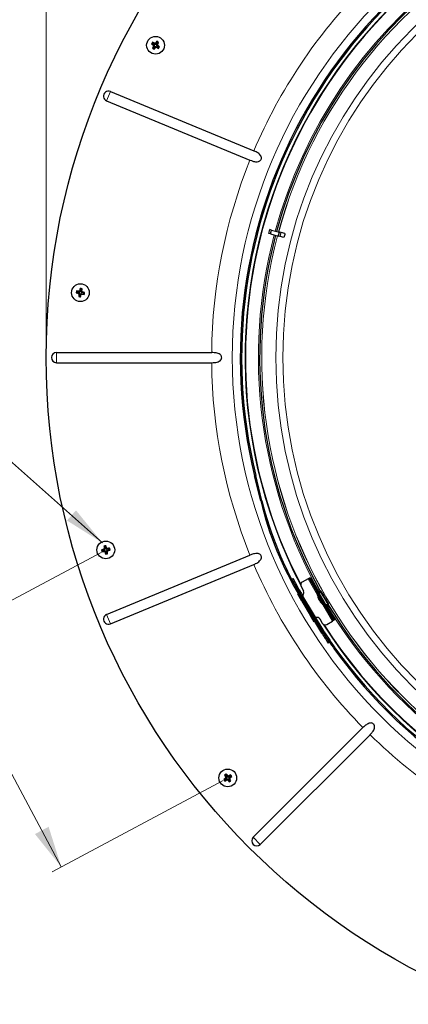
# Model space of a CAD drawing. Units: inches. Extents: x 2 to 154, y 1 to 99.
# Drawn here: x 112 to 121, y 58 to 82 of the extents above; entities that cross this region are included whole.
import ezdxf

# ---------------------------------------------------------------- set-up
doc = ezdxf.new("R2010")
doc.units = ezdxf.units.IN
doc.header["$MEASUREMENT"] = 0
doc.linetypes.add('SLD-Solid', pattern=[0])
doc.styles.add('SLDTEXTSTYLE0', font='GOTHIC.TTF', dxfattribs={"width": 0.913})
doc.styles.get("Standard").update_dxf_attribs({"font": 'GOTHIC.TTF'})
doc.dimstyles.new('SLDDIMSTYLE0', dxfattribs={"dimtxt": 0.9375, "dimasz": 1, "dimexe": 0, "dimexo": 0.0625, "dimgap": 0.234375, "dimtad": 0, "dimtih": 1, "dimtoh": 1, "dimdec": 6, "dimrnd": 1e-09, "dimzin": 12, "dimdsep": 46, "dimlunit": 5, "dimtxsty": 'SLDTEXTSTYLE0', "dimsah": 1, "dimcen": 0.09, "dimadec": 0, "dimazin": 3, "dimtfac": 1, "dimtdec": 1, "dimtofl": 0, "dimtmove": 0, "dimatfit": 3, "dimfxl": 1, "dimfrac": 2, "dimtolj": 1, "dimtzin": 12, "dimarcsym": 0})
doc.dimstyles.new('SLDDIMSTYLE2', dxfattribs={"dimtxt": 0.18, "dimasz": 1, "dimexe": 0, "dimexo": 0.0625, "dimgap": 0, "dimtad": 0, "dimtih": 1, "dimtoh": 1, "dimdec": 0, "dimrnd": 1e-09, "dimzin": 0, "dimdsep": 46, "dimlunit": 5, "dimtxsty": 'Standard', "dimsah": 1, "dimcen": 0.09, "dimadec": 0, "dimazin": 0, "dimtfac": 1, "dimtdec": 0, "dimtofl": 0, "dimtmove": 0, "dimatfit": 3, "dimfxl": 1, "dimfrac": 2, "dimtolj": 1, "dimtzin": 0, "dimarcsym": 0})

# ---------------------------------------------------------------- blocks, each defined once
blk = doc.blocks.new('_D_6')
at = {"color": 7, "linetype": 'SLD-Solid', "lineweight": 0}
for p, q in [((128.767, 94.902), (128.482, 94.902)), ((128.482, 94.902), (128.482, 93.413)), ((130.845, 94.902), (131.131, 94.902)), ((131.131, 94.902), (131.131, 93.413)), ((112.683, 74.115), (112.683, 93.783)), ((146.256, 74.115), (146.256, 93.783)), ((112.683, 93.533), (126.883, 93.533)), ((146.256, 93.533), (132.729, 93.533)), ((128.482, 93.413), (128.767, 93.413)), ((131.131, 93.413), (130.845, 93.413))]:
    blk.add_line(p, q, dxfattribs=at)
for points in [[(112.683, 93.533), (113.683, 93.345), (113.683, 93.72)], [(146.256, 93.533), (145.256, 93.72), (145.256, 93.345)]]:
    blk.add_solid(points, dxfattribs=at)
at = {"color": 7, "linetype": 'SLD-Solid', "lineweight": 0, "char_height": 0.9375, "attachment_point": 1, "style": 'SLDTEXTSTYLE0'}
for s, insert in [('853', (128.767, 94.61)), ('%%c', (127.074, 93.17)), ('33 5/8"', (128.489, 93.17))]:
    blk.add_mtext(s, dxfattribs=dict(at, insert=insert))
blk = doc.blocks.new('_D_7')
at = {"color": 7, "linetype": 'SLD-Solid', "lineweight": 0}
for p, q in [((105.765, 70.639), (105.48, 70.639)), ((105.48, 70.639), (105.48, 69.149)), ((107.843, 70.639), (108.128, 70.639)), ((108.128, 70.639), (108.128, 69.149)), ((105.48, 69.149), (105.765, 69.149)), ((108.128, 69.149), (107.843, 69.149)), ((108.983, 69.269), (108.483, 69.269)), ((110.098, 67.183), (108.983, 69.269)), ((114.014, 69.276), (109.877, 67.065)), ((113.047, 61.665), (110.098, 67.183)), ((116.963, 63.758), (112.827, 61.547))]:
    blk.add_line(p, q, dxfattribs=at)
for points in [[(110.098, 67.183), (110.404, 66.213), (110.734, 66.389)], [(113.047, 61.665), (112.741, 62.635), (112.411, 62.458)]]:
    blk.add_solid(points, dxfattribs=at)
at = {"color": 7, "linetype": 'SLD-Solid', "lineweight": 0, "char_height": 0.9375, "attachment_point": 1, "style": 'SLDTEXTSTYLE0'}
for s, insert in [('159', (105.765, 70.347)), ('6 1/4"', (105.125, 68.907))]:
    blk.add_mtext(s, dxfattribs=dict(at, insert=insert))

msp = doc.modelspace()

# ---------------------------------------------------------------- linework, layer by layer
at = {"color": 7, "linetype": 'SLD-Solid', "lineweight": 30}
for p, q in [((115.2310722, 81.5845443), (115.2504284, 81.5879461)), ((115.2504284, 81.5879461), (115.2613673, 81.6046895)), ((115.2970474, 81.5529352), (115.2504284, 81.5879461)), ((115.2567071, 81.6237819), (115.2613673, 81.6046895)), ((115.2613673, 81.6046895), (115.3121563, 81.5760613)), ((115.2721953, 81.4841376), (115.3009607, 81.5336457)), ((115.3231729, 81.5200465), (115.2889387, 81.4731987)), ((115.3651758, 81.6264564), (115.331393, 81.5802263)), ((115.3425776, 81.5241153), (115.3927472, 81.4949656)), ((115.3527695, 81.5653479), (115.3819192, 81.6155175)), ((115.4036861, 81.511709), (115.3568383, 81.5459432)), ((115.3616263, 81.6459061), (115.3651758, 81.6264564)), ((115.3819192, 81.6155175), (115.3651758, 81.6264564)), ((115.4011565, 81.62008), (115.3819192, 81.6155175)), ((115.3927472, 81.4949656), (115.4036861, 81.511709)), ((115.4231358, 81.5152585), (115.4036861, 81.511709)), ((115.252958, 81.4795751), (115.2721953, 81.4841376)), ((115.2889387, 81.4731987), (115.2721953, 81.4841376)), ((115.2924882, 81.453749), (115.2889387, 81.4731987)), ((115.3973097, 81.4757283), (115.3927472, 81.4949656)), ((114.2359567, 80.4326762), (117.7044047, 78.995998)), ((114.1424346, 80.2068939), (117.6108826, 78.7702157)), ((118.0639743, 76.9955572), (118.0894487, 77.0906286)), ((118.1084484, 76.9836404), (118.0639743, 76.9955572)), ((118.1339227, 77.0787119), (118.0894487, 77.0906286)), ((118.1084484, 76.9836404), (118.1339227, 77.0787119)), ((118.1084484, 76.9836404), (118.2960301, 76.933378)), ((118.1339227, 77.0787119), (118.3215045, 77.0284495)), ((118.2960301, 76.933378), (118.3215045, 77.0284495)), ((118.3623492, 77.0175052), (118.3215045, 77.0284495)), ((118.3368749, 76.9224337), (118.3623492, 77.0175052)), ((118.4569271, 76.9921631), (118.3623492, 77.0175052)), ((118.3368749, 76.9224337), (118.2960301, 76.933378)), ((118.4314528, 76.8970916), (118.3368749, 76.9224337)), ((113.4087436, 75.5574678), (113.4253246, 75.568018)), ((113.4174116, 75.6035287), (113.4290234, 75.587673)), ((113.4253246, 75.568018), (113.4290234, 75.587673)), ((113.4817931, 75.5535125), (113.4253246, 75.568018)), ((113.4290234, 75.587673), (113.4869019, 75.5806601)), ((113.5166001, 75.6475088), (113.5030804, 75.5918697)), ((113.5058777, 75.6641197), (113.5166001, 75.6475088)), ((113.5362551, 75.64381), (113.5166001, 75.6475088)), ((113.5285233, 75.5863043), (113.5362551, 75.64381)), ((113.5522821, 75.655387), (113.5362551, 75.64381)), ((113.5960909, 75.5562333), (113.5397084, 75.5699337)), ((113.5923921, 75.5365783), (113.5960909, 75.5562333)), ((113.6127017, 75.5669556), (113.5960909, 75.5562333)), ((113.4691334, 75.4688643), (113.4851604, 75.4804413)), ((113.4851604, 75.4804413), (113.4927902, 75.5371888)), ((113.5048154, 75.4767425), (113.4851604, 75.4804413)), ((113.5185158, 75.533125), (113.5048154, 75.4767425)), ((113.5155377, 75.4601317), (113.5048154, 75.4767425)), ((113.5348864, 75.54431), (113.5923921, 75.5365783)), ((113.6039691, 75.5205513), (113.5923921, 75.5365783)), ((112.9301776, 74.1124663), (116.6843986, 74.1124663)), ((112.9301776, 73.8680813), (116.6843986, 73.8680813)), ((117.870589, 70.5205521), (117.7223098, 71.1294441)), ((117.9007087, 70.527887), (117.7524295, 71.1367789)), ((114.0805202, 69.4275054), (114.0967831, 69.4162622)), ((114.1163574, 69.4203666), (114.0967831, 69.4162622)), ((114.0967831, 69.4162622), (114.1055846, 69.3596846)), ((114.126734, 69.4371956), (114.1163574, 69.4203666)), ((114.1312206, 69.3642794), (114.1163574, 69.4203666)), ((114.2051526, 69.3623544), (114.147819, 69.3534353)), ((114.2163957, 69.3786173), (114.2051526, 69.3623544)), ((114.209257, 69.3427801), (114.2051526, 69.3623544)), ((114.0219753, 69.3376721), (114.0387709, 69.327467)), ((114.0315938, 69.2918003), (114.0428753, 69.3078927)), ((114.0387709, 69.327467), (114.0949273, 69.343137)), ((114.0428753, 69.3078927), (114.0387709, 69.327467)), ((114.1005964, 69.3161008), (114.0428753, 69.3078927)), ((114.1316705, 69.2498805), (114.1170032, 69.3052282)), ((114.1212938, 69.2330515), (114.1316705, 69.2498805)), ((114.1512448, 69.2539849), (114.1316705, 69.2498805)), ((114.1423256, 69.3113185), (114.1512448, 69.2539849)), ((114.1424346, 67.7736536), (117.6108826, 69.2103318)), ((114.1675077, 69.2427417), (114.1512448, 69.2539849)), ((114.1531698, 69.3279168), (114.209257, 69.3427801)), ((114.226086, 69.3324035), (114.209257, 69.3427801)), ((114.2359567, 67.5478714), (117.7044047, 68.9845496)), ((118.6259783, 68.6295027), (118.6532895, 68.6441688)), ((118.7005997, 68.556068), (118.6532895, 68.6441688)), ((119.0158044, 68.6364581), (118.8757635, 68.5556054)), ((119.0158044, 68.6364581), (119.0409192, 68.6509581)), ((119.0409192, 68.6509581), (119.0681956, 68.6667061)), ((119.1393444, 68.4804806), (119.0409192, 68.6509581)), ((119.0681956, 68.6667061), (119.1666208, 68.4962287)), ((118.6732884, 68.5414019), (118.6259783, 68.6295027)), ((118.8469426, 68.4480443), (118.9059977, 68.3457579)), ((119.5330451, 67.7985709), (119.1393444, 68.4804806)), ((119.5603215, 67.8143189), (119.1666208, 68.4962287)), ((118.7694318, 68.2669115), (118.7783411, 68.2720553)), ((118.867857, 68.0964341), (118.7694318, 68.2669115)), ((119.3469638, 67.3244307), (118.8319257, 68.181598)), ((119.373536, 67.3403969), (118.8584979, 68.1975642)), ((119.3812505, 67.3450322), (118.8662124, 68.2021995)), ((119.4078227, 67.3609984), (118.8927846, 68.2181657)), ((119.2274448, 68.3278863), (119.2070897, 68.3161343)), ((119.2070897, 68.3161343), (119.226385, 68.282714)), ((119.226385, 68.282714), (119.4245897, 67.9394133)), ((119.2458397, 68.2490173), (119.2449737, 68.2485173)), ((119.3849737, 68.0060302), (119.2449737, 68.2485173)), ((119.3113711, 68.33209), (119.2817603, 68.2968011)), ((119.3230311, 68.3480067), (119.3090192, 68.3395874)), ((119.3126086, 68.3333703), (119.3090192, 68.3395874)), ((119.3128387, 68.3329718), (119.3113711, 68.33209)), ((119.3113711, 68.33209), (119.41018, 68.160948)), ((119.3137082, 68.3314657), (119.3126086, 68.3333703)), ((119.327762, 68.3398602), (119.3137082, 68.3314657)), ((119.4084207, 68.1674189), (119.4247652, 68.1771993)), ((119.4085345, 68.1672218), (119.4084207, 68.1674189)), ((119.4150262, 68.1559778), (119.4085345, 68.1672218)), ((119.41018, 68.160948), (119.4905484, 68.0217458)), ((119.4150262, 68.1559778), (119.4317321, 68.1652381)), ((118.867857, 68.0964341), (119.0647074, 67.7554792)), ((119.2753668, 68.1385196), (119.2778522, 68.1399545)), ((119.3052051, 68.0869517), (119.3124906, 68.091158)), ((119.3849737, 68.0060302), (119.3858397, 68.0065302)), ((119.4245897, 67.9394133), (119.4449448, 67.9511652)), ((119.445182, 68.0137464), (119.4905484, 68.0217458)), ((119.4905484, 68.0217458), (119.5068236, 68.0307672)), ((119.4929459, 68.021017), (119.4920459, 68.0225758)), ((119.4958654, 68.0159602), (119.4929459, 68.021017)), ((119.4958654, 68.0159602), (119.5093076, 68.0234113)), ((119.1631326, 67.5850018), (119.0647074, 67.7554792)), ((119.6314703, 67.6280934), (119.5330451, 67.7985709)), ((119.5603215, 67.8143189), (119.6587467, 67.6438415)), ((119.1833748, 67.5966886), (119.1631326, 67.5850018)), ((119.1772505, 67.681541), (119.1732835, 67.673673)), ((119.1772505, 67.681541), (119.1784077, 67.6826194)), ((119.2996985, 67.6638481), (119.3587536, 67.5615616)), ((119.4663146, 67.5327407), (119.6063556, 67.6135934)), ((119.6314703, 67.6280934), (119.6063556, 67.6135934)), ((119.6587467, 67.6438415), (119.6314703, 67.6280934)), ((119.5263736, 67.0991128), (119.5005839, 67.0819112)), ((117.6881727, 62.3812651), (120.3428078, 65.0359002)), ((117.8609789, 62.2084588), (120.5156141, 64.863094)), ((116.9980695, 63.8855312), (117.017397, 63.8813674)), ((117.0339106, 63.8926502), (117.017397, 63.8813674)), ((117.017397, 63.8813674), (117.0471799, 63.8324647)), ((117.0370572, 63.9121691), (117.0339106, 63.8926502)), ((117.0691061, 63.8465203), (117.0339106, 63.8926502)), ((117.138147, 63.8730343), (117.0885909, 63.8428535)), ((117.1423108, 63.8923619), (117.138147, 63.8730343)), ((117.1494297, 63.8565207), (117.138147, 63.8730343)), ((116.9783587, 63.780132), (116.9977812, 63.7771311)), ((116.9977812, 63.7771311), (117.0436663, 63.8130984)), ((117.0090639, 63.7606174), (116.9977812, 63.7771311)), ((117.0047995, 63.7414328), (117.0090639, 63.7606174)), ((117.0592502, 63.7902897), (117.0090639, 63.7606174)), ((117.1133003, 63.7410016), (117.0785689, 63.7865233)), ((117.0996331, 63.8018404), (117.1298139, 63.7522843)), ((117.1032999, 63.8213252), (117.1494297, 63.8565207)), ((117.1101537, 63.7214827), (117.1133003, 63.7410016)), ((117.1298139, 63.7522843), (117.1133003, 63.7410016)), ((117.1491414, 63.7481206), (117.1298139, 63.7522843)), ((117.1689487, 63.8533741), (117.1494297, 63.8565207))]:
    msp.add_line(p, q, dxfattribs=at)
at = {"color": 8, "linetype": 'SLD-Solid', "lineweight": 0}
for p, q in [((115.2750674, 81.5484761), (115.2970474, 81.5529352)), ((115.3009607, 81.5336457), (115.2789932, 81.5291892)), ((115.3121563, 81.5760613), (115.3074103, 81.5979811)), ((115.3278037, 81.4979617), (115.3231729, 81.5200465)), ((115.3266497, 81.6021337), (115.331393, 81.5802263)), ((115.3425776, 81.5241153), (115.3472084, 81.5020305)), ((115.3527695, 81.5653479), (115.3748543, 81.5699787)), ((115.3789231, 81.550574), (115.3568383, 81.5459432)), ((114.1424346, 80.2068939), (114.2359567, 80.4326762)), ((113.4631926, 75.5409814), (113.4817931, 75.5535125)), ((113.4869019, 75.5806601), (113.4741288, 75.5990952)), ((113.4903145, 75.6102943), (113.5030804, 75.5918697)), ((113.5285233, 75.5863043), (113.5471549, 75.5990341)), ((113.5583399, 75.5826635), (113.5397084, 75.5699337)), ((113.4927902, 75.5371888), (113.4742003, 75.5246649)), ((113.5312455, 75.5144935), (113.5185158, 75.533125)), ((113.5348864, 75.54431), (113.5476161, 75.5256785)), ((112.9301776, 73.8680813), (112.9301776, 74.1124663)), ((117.7524295, 71.1367789), (117.7223098, 71.1294441)), ((117.870589, 70.5205521), (117.9007087, 70.527887)), ((114.0949273, 69.343137), (114.0760717, 69.3552808)), ((114.0867397, 69.3718214), (114.1055846, 69.3596846)), ((114.1312206, 69.3642794), (114.1435625, 69.3831702)), ((114.1601608, 69.3723261), (114.147819, 69.3534353)), ((114.0882072, 69.2974056), (114.1005964, 69.3161008)), ((114.1170032, 69.3052282), (114.104621, 69.2865436)), ((114.1612164, 69.2989766), (114.1423256, 69.3113185)), ((114.1531698, 69.3279168), (114.1720606, 69.315575)), ((119.2463165, 68.2371994), (119.0158044, 68.6364581)), ((118.6732884, 68.5414019), (118.7005997, 68.556068)), ((119.1666208, 68.4962287), (119.1393444, 68.4804806)), ((118.8419837, 68.3038695), (118.8152224, 68.2882222)), ((118.8584979, 68.1975642), (118.8319257, 68.181598)), ((118.8927846, 68.2181657), (118.8662124, 68.2021995)), ((118.9113618, 68.3344886), (118.8972749, 68.3608662)), ((119.3126086, 68.3333703), (119.3268287, 68.3415463)), ((119.4085345, 68.1672218), (119.4249049, 68.1770561)), ((118.8791721, 68.1029668), (118.867857, 68.0964341)), ((119.6063556, 67.6135934), (119.3758435, 68.0128521)), ((119.4929459, 68.021017), (119.5063372, 68.0287164)), ((114.2359567, 67.5478714), (114.1424346, 67.7736536)), ((119.0647074, 67.7554792), (119.0819739, 67.765448)), ((119.1772505, 67.681541), (119.1329216, 67.7583209)), ((119.5330451, 67.7985709), (119.5603215, 67.8143189)), ((119.3084213, 67.6487397), (119.2926211, 67.6741282)), ((119.3469638, 67.3244307), (119.373536, 67.3403969)), ((119.3812505, 67.3450322), (119.4078227, 67.3609984)), ((119.6816838, 66.9452252), (119.6565232, 66.9271161)), ((117.0436663, 63.8130984), (117.0215988, 63.8171021)), ((117.0251249, 63.8364661), (117.0471799, 63.8324647)), ((117.0549584, 63.7682764), (117.0592502, 63.7902897)), ((117.0691061, 63.8465203), (117.0732793, 63.8686961)), ((117.0785689, 63.7865233), (117.0742795, 63.7645225)), ((117.0927641, 63.8650293), (117.0885909, 63.8428535)), ((117.1218089, 63.7976673), (117.0996331, 63.8018404)), ((117.1032999, 63.8213252), (117.1254757, 63.817152)), ((117.8609789, 62.2084588), (117.6881727, 62.3812651))]:
    msp.add_line(p, q, dxfattribs=at)
at = {"color": 7, "linetype": 'SLD-Solid', "lineweight": 30}
for centre, radius in [((129.4699876, 73.9902738), 16.7865), ((115.3270573, 81.5498276), 0.215), ((113.5107077, 75.5621257), 0.215), ((114.1240139, 69.3351236), 0.215), ((117.0736055, 63.8168259), 0.215)]:
    msp.add_circle(centre, radius, dxfattribs=at)
at = {"color": 8, "linetype": 'SLD-Solid', "lineweight": 0}
for radius in [12.2865, 11.2361294, 11.066849]:
    msp.add_circle((129.4699876, 73.9902738), radius, dxfattribs=at)
at = {"color": 7, "linetype": 'SLD-Solid', "lineweight": 30}
for centre, radius, start, end in [((129.4699876, 73.9902738), 12.091, 215.74413212, 193.68643956), ((129.4699876, 73.9902738), 12.06, 215.74413212, 193.68643956), ((129.4699876, 73.9902738), 11.6254987, 90.92098995, 164.75745706), ((129.4699876, 73.9902738), 11.9685039, 120, 207.32439916), ((116.6226585, 80.7033779), 1.6471086, 146.0271608, 147.65759992), ((116.2165818, 82.7417837), 1.5200106, 229.58215539, 231.72671793), ((116.6082551, 80.800016), 1.5161236, 151.25281296, 153.37036991), ((114.592826, 80.2564144), 1.5200106, 61.95804279, 64.10260533), ((116.5283743, 80.6777482), 1.5161236, 140.31439081, 142.43194776), ((114.4806394, 80.254275), 1.6470505, 56.02105373, 57.66370699), ((114.0448026, 82.3001855), 1.5173132, 331.23293815, 333.36981464), ((114.4542295, 80.3475856), 1.5173132, 50.31494608, 52.45182257), ((114.0315047, 82.3962454), 1.6470505, 326.02105373, 327.66370699), ((116.1734751, 82.8453802), 1.6470505, 236.02105373, 237.66370699), ((114.1248153, 82.4226553), 1.5173132, 320.31494608, 322.45182257), ((116.0774152, 82.8320822), 1.5173132, 241.23293815, 243.36981464), ((114.1891957, 80.319785), 0.1221925, 67.5, 247.5), ((129.4699876, 73.9902738), 11.6254987, 165.24254294, 209.07901005), ((115.0316095, 75.2759133), 1.6471086, 168.5271608, 170.15759992), ((113.8763794, 77.0037558), 1.5200106, 252.08215539, 254.22671793), ((113.3273343, 74.0861895), 1.5200106, 84.45804279, 86.60260533), ((114.9543103, 75.2161535), 1.5161236, 162.81439081, 164.93194776), ((113.2245061, 74.041281), 1.6470505, 78.52105373, 80.16370699), ((112.0389093, 75.7646683), 1.5173132, 353.73293815, 355.86981464), ((113.1643981, 74.1173822), 1.5173132, 72.81494608, 74.95182257), ((111.9898631, 75.8483273), 1.6470505, 348.52105373, 350.16370699), ((114.9813206, 75.3596833), 1.5161236, 173.75281296, 175.87036991), ((113.7969094, 77.0829703), 1.6470505, 258.52105373, 260.16370699), ((112.0659643, 75.9084353), 1.5173132, 342.81494608, 344.95182257), ((113.7132504, 77.0339241), 1.5173132, 263.73293815, 265.86981464), ((112.9301776, 73.9902738), 0.1221925, 90, 270), ((126.0325717, 72.5081826), 8.4005141, 193.68643956, 211), ((126.0325717, 72.5081826), 8.3695141, 193.68643956, 211), ((114.5194152, 67.9013624), 1.5200106, 106.95804279, 109.10260533), ((114.4416001, 67.8205217), 1.6470505, 101.02105373, 102.66370699), ((115.5901266, 69.5679298), 1.5161236, 185.31439081, 187.43194776), ((112.6867398, 68.9590157), 1.5173132, 16.23293815, 18.36981463), ((114.3569449, 67.8678277), 1.5173132, 95.31494608, 97.45182257), ((112.6094121, 69.0175374), 1.6470505, 11.02105373, 12.66370699), ((115.6386727, 69.6527217), 1.6471086, 191.0271608, 192.65759992), ((113.9101625, 70.8069526), 1.5200106, 274.58215539, 276.72671793), ((115.5601544, 69.7108704), 1.5161236, 196.25281296, 198.37036991), ((113.8064277, 70.8497254), 1.6470505, 281.02105373, 282.66370699), ((112.656718, 69.1021925), 1.5173132, 5.31494608, 7.45182257), ((113.7479061, 70.7723977), 1.5173132, 286.23293815, 288.36981464), ((125.7213521, 72.3262135), 8, 208.23580772, 210.31468593), ((125.7213521, 72.3262135), 7.969, 208.23580772, 210.31468593), ((118.9151335, 68.4874144), 0.0787402, 120, 210), ((126.0325717, 72.5081826), 8.3605141, 210.31468593, 211), ((126.0325717, 72.5081826), 8.3295141, 210.31468593, 211), ((118.8378067, 68.3063878), 0.0787402, 302.25580407, 30), ((119.584885, 68.2831071), 0.3416667, 185.81048585, 203.86242825), ((119.4729918, 68.233495), 0.2192623, 190.53686078, 205.66819812), ((119.3542688, 68.2378197), 0.1065438, 204.6405698, 215.3594302), ((119.5131787, 68.2276653), 0.2511382, 191.8340804, 205.99218884), ((119.3983414, 68.1974482), 0.1366516, 215.75265969, 234.78900604), ((119.3889087, 68.1502971), 0.1049711, 217.11776608, 238.42516211), ((119.584885, 68.2831071), 0.3416667, 216.35956077, 234.18951415), ((119.5191511, 68.1844172), 0.2226349, 206.29281033, 213.70718967), ((129.4699876, 73.9902738), 11.6254987, 210.92098995, 254.75745706), ((114.1891957, 67.6607625), 0.1221925, 112.5, 292.5), ((119.2315075, 67.624478), 0.0787402, 30, 109.69945305), ((119.4269446, 67.6009317), 0.0787402, 210, 300), ((129.4699876, 73.9902738), 11.9685039, 212.67560084, 327.32439916), ((124.5632554, 70.4586949), 6.0855, 211, 213.70314527), ((124.5632554, 70.4586949), 6.0545, 211, 213.70314527), ((124.5632554, 70.4586949), 6.0455, 211, 215.74413212), ((124.5632554, 70.4586949), 6.0145, 211, 215.74413212), ((117.9466299, 62.5390512), 1.6470505, 123.52105373, 125.16370699), ((118.3390259, 64.5929678), 1.5161236, 207.81439081, 209.93194776), ((115.8896675, 62.9193266), 1.5173132, 38.73293815, 40.86981464), ((117.8503155, 62.5503601), 1.5173132, 117.81494608, 119.95182257), ((115.7958308, 62.9438015), 1.6470505, 33.52105373, 35.16370699), ((117.9875853, 62.6435168), 1.5200106, 129.45804279, 131.60260533), ((118.3514281, 64.6898831), 1.6471086, 213.5271608, 215.15759992), ((116.3127879, 65.0947812), 1.5200106, 297.08215539, 299.22671793), ((118.2566342, 64.7135579), 1.5161236, 218.75281296, 220.87036991), ((116.200581, 65.0946006), 1.6470505, 303.52105373, 305.16370699), ((115.8071397, 63.0401158), 1.5173132, 27.81494608, 29.95182257), ((116.1761062, 65.0007638), 1.5173132, 308.73293815, 310.86981464), ((117.7745758, 62.294862), 0.1221925, 135, 315)]:
    msp.add_arc(centre, radius, start, end, dxfattribs=at)
at = {"color": 8, "linetype": 'SLD-Solid', "lineweight": 0}
for radius, start, end in [(11.978, 92.5825153, 207.4174847), (11.6563656, 90.82989343, 164.75809934), (11.5737885, 75.24362659, 164.75637341), (11.5724714, 75.24365432, 164.75634568), (12.7861729, 135.54756177, 156.95243823), (12.7861729, 158.04756177, 179.45243823), (11.6563656, 165.24190066, 209.17010657), (11.5737885, 165.24362659, 254.75637341), (11.5724714, 165.24365432, 254.75634568), (12.7861729, 180.54756177, 201.95243823), (12.7861729, 203.04756177, 224.45243823), (11.6563656, 210.82989343, 254.75809934), (11.978, 212.5825153, 270), (12.7861729, 225.54756177, 246.95243823)]:
    msp.add_arc((129.4699876, 73.9902738), radius, start, end, dxfattribs=at)
at = {"color": 7, "linetype": 'SLD-Solid', "lineweight": 30}
for centre, major_axis, ratio, start_param, end_param in [((115.2876634, 81.5409898), (0.0150269, 0.0030485), 0.9782810351, 5.5675712371, 6.9987993773), ((115.319326, 81.5894534), (0.0032447, -0.0149858), 0.9782810351, 5.5675712371, 6.9987993773), ((115.3352373, 81.5108158), (-0.0031474, 0.0150105), 0.9780339371, 5.5611779325, 7.0051926819), ((115.366069, 81.5580076), (-0.0150105, -0.0031474), 0.9780339371, 5.5611779325, 7.0051926819), ((127.7460433, 74.4522033), (9.3019791, -2.4924578), 0.982676169, 3.1363922596, 3.1467930476), ((113.4776946, 75.5388852), (0.0127165, 0.008567), 0.9782810351, 5.5675712371, 6.9987993773), ((113.4884008, 75.5957765), (0.0087325, -0.0126034), 0.9782810351, 5.5675712371, 6.9987993773), ((113.5436195, 75.5846122), (-0.0126634, -0.0086521), 0.9780339371, 5.5611779325, 7.0051926819), ((113.5331943, 75.5292139), (-0.0086521, 0.0126634), 0.9780339371, 5.5611779325, 7.0051926819), ((114.0905273, 69.3576764), (0.0128909, -0.0083022), 0.9782810351, 5.5675712371, 6.9987993773), ((114.1458152, 69.3684932), (-0.0083884, -0.0128396), 0.9780339371, 5.5611779325, 7.0051926819), ((114.1024075, 69.3010186), (0.00847, 0.0127812), 0.9782810351, 5.5675712371, 6.9987993773), ((114.1573836, 69.3133223), (-0.0128396, 0.0083884), 0.9780339371, 5.5611779325, 7.0051926819), ((117.0340373, 63.8248473), (0.0150867, -0.0027371), 0.9782810351, 5.5675712371, 6.9987993773), ((117.0666952, 63.7770486), (0.0029341, 0.0150497), 0.9782810351, 5.5675712371, 6.9987993773), ((117.0809772, 63.8559984), (-0.0028364, -0.0150723), 0.9780339371, 5.5611779325, 7.0051926819), ((117.112778, 63.8094542), (-0.0150723, 0.0028364), 0.9780339371, 5.5611779325, 7.0051926819)]:
    msp.add_ellipse(centre, major_axis=major_axis, ratio=ratio, start_param=start_param, end_param=end_param, dxfattribs=at)
for points, knots in [([(115.2789932, 81.5291892), (115.2796527, 81.5307323), (115.2809718, 81.5338187), (115.2809065, 81.5389955), (115.2792875, 81.5438335), (115.2769675, 81.5468951), (115.2753795, 81.5482165), (115.2750674, 81.5484761)], [0, 0, 0, 0, 0.2356330743, 0.4712686522, 0.7068477446, 0.9423971251, 1, 1, 1, 1]), ([(115.3074103, 81.5979811), (115.3089622, 81.5973401), (115.3120659, 81.5960581), (115.3172421, 81.5961844), (115.3220596, 81.5978593), (115.3250922, 81.6002146), (115.3263936, 81.6018181), (115.3266497, 81.6021337)], [0, 0, 0, 0, 0.2355852471, 0.4711722027, 0.70672468, 0.9422882183, 1, 1, 1, 1]), ([(115.3748543, 81.5699787), (115.374194, 81.5684355), (115.3728736, 81.565349), (115.3729368, 81.5601718), (115.3745549, 81.5553343), (115.3769115, 81.552218), (115.3785599, 81.5508708), (115.3789231, 81.550574)], [0, 0, 0, 0, 0.2335246821, 0.467051131, 0.7005393068, 0.9340187748, 1, 1, 1, 1]), ([(115.3472084, 81.5020305), (115.3456652, 81.5026908), (115.3425787, 81.5040112), (115.3374014, 81.503948), (115.332564, 81.5023299), (115.3294477, 81.4999733), (115.3281005, 81.4983249), (115.3278037, 81.4979617)], [0, 0, 0, 0, 0.2335246821, 0.467051131, 0.7005393068, 0.9340187748, 1, 1, 1, 1]), ([(117.6108826, 78.7702157), (117.6327244, 78.7618916), (117.6825946, 78.7428856), (117.7514665, 78.728864), (117.8091259, 78.7324149), (117.8450554, 78.7465763), (117.8693409, 78.767156), (117.8837687, 78.7917158), (117.888245, 78.8139736), (117.8878437, 78.8408134), (117.8760006, 78.8765305), (117.8347969, 78.9251935), (117.773574, 78.9651354), (117.7240952, 78.9872123), (117.7044047, 78.995998)], [0, 0, 0, 0, 0.1143188003, 0.2610185897, 0.3477585544, 0.4106174807, 0.4578989686, 0.5054872508, 0.5467298402, 0.5674810283, 0.6394971431, 0.734879417, 0.8944931983, 1, 1, 1, 1]), ([(113.4741288, 75.5990952), (113.4758078, 75.5990969), (113.4791659, 75.5991002), (113.4838997, 75.6011977), (113.4877095, 75.6045887), (113.48961, 75.6079252), (113.4901987, 75.6099047), (113.4903145, 75.6102943)], [0, 0, 0, 0, 0.2355852471, 0.4711722027, 0.70672468, 0.9422882183, 1, 1, 1, 1]), ([(113.5471549, 75.5990341), (113.5471355, 75.5973556), (113.5470967, 75.5939987), (113.5491364, 75.5892398), (113.5524825, 75.5853898), (113.5558523, 75.5834125), (113.5578908, 75.5827987), (113.5583399, 75.5826635)], [0, 0, 0, 0, 0.2335246821, 0.467051131, 0.7005393068, 0.9340187748, 1, 1, 1, 1]), ([(113.4742003, 75.5246649), (113.4742191, 75.5263431), (113.4742567, 75.5296993), (113.4722152, 75.534457), (113.468868, 75.5383072), (113.465553, 75.5402479), (113.4635802, 75.540861), (113.4631926, 75.5409814)], [0, 0, 0, 0, 0.2356330743, 0.4712686522, 0.7068477446, 0.9423971251, 1, 1, 1, 1]), ([(113.5476161, 75.5256785), (113.5459377, 75.5256979), (113.5425808, 75.5257367), (113.5378219, 75.523697), (113.5339719, 75.5203509), (113.5319946, 75.5169811), (113.5313808, 75.5149426), (113.5312455, 75.5144935)], [0, 0, 0, 0, 0.2335246821, 0.467051131, 0.7005393068, 0.9340187748, 1, 1, 1, 1]), ([(116.6843986, 73.8680813), (116.7065772, 73.8686038), (116.7508968, 73.8696478), (116.8123023, 73.880126), (116.8664416, 73.8991124), (116.9032365, 73.9264439), (116.9224693, 73.9588783), (116.9282877, 73.9869737), (116.92468, 74.013982), (116.912583, 74.0405137), (116.8862868, 74.0689502), (116.8315161, 74.0971062), (116.7599541, 74.1104269), (116.7058441, 74.1118874), (116.6843986, 74.1124663)], [0, 0, 0, 0, 0.108431068, 0.2166779287, 0.3084702433, 0.4011958685, 0.4487938386, 0.4967189308, 0.5388295294, 0.5797680058, 0.6409897192, 0.7351806201, 0.8950440018, 1, 1, 1, 1]), ([(114.0760717, 69.3552808), (114.0776223, 69.3559249), (114.0807235, 69.357213), (114.0842943, 69.3609624), (114.0865164, 69.3655532), (114.0869954, 69.369363), (114.0867818, 69.3714172), (114.0867397, 69.3718214)], [0, 0, 0, 0, 0.2355852471, 0.4711722027, 0.70672468, 0.9422882183, 1, 1, 1, 1]), ([(114.1435625, 69.3831702), (114.1441869, 69.3816121), (114.1454357, 69.3784959), (114.1491412, 69.3748798), (114.153706, 69.3726034), (114.1575759, 69.3720661), (114.1596941, 69.3722791), (114.1601608, 69.3723261)], [0, 0, 0, 0, 0.2335246821, 0.467051131, 0.7005393068, 0.9340187748, 1, 1, 1, 1]), ([(114.104621, 69.2865436), (114.1039962, 69.2881011), (114.1027465, 69.2912163), (114.0990398, 69.2948306), (114.094474, 69.2971068), (114.0906687, 69.2976312), (114.0886114, 69.2974426), (114.0882072, 69.2974056)], [0, 0, 0, 0, 0.2356330743, 0.4712686522, 0.7068477446, 0.9423971251, 1, 1, 1, 1]), ([(114.1720606, 69.315575), (114.1705025, 69.3149506), (114.1673862, 69.3137018), (114.1637701, 69.3099963), (114.1614937, 69.3054315), (114.1609565, 69.3015616), (114.1611695, 69.2994434), (114.1612164, 69.2989766)], [0, 0, 0, 0, 0.2335246821, 0.467051131, 0.7005393068, 0.9340187748, 1, 1, 1, 1]), ([(117.7044047, 68.9845496), (117.7186948, 68.9908061), (117.7514512, 69.0051475), (117.7998107, 69.0321715), (117.8422361, 69.0646468), (117.8727031, 69.1005827), (117.8874859, 69.1350491), (117.8889045, 69.168172), (117.8811595, 69.1946935), (117.8660025, 69.2165127), (117.842675, 69.2352714), (117.8033667, 69.2499029), (117.7348849, 69.250608), (117.6671784, 69.2325645), (117.6221752, 69.2147916), (117.6108826, 69.2103318)], [0, 0, 0, 0, 0.0762814515, 0.1748551987, 0.2731272316, 0.3450176193, 0.41750396, 0.4629437114, 0.5086345171, 0.5495477319, 0.5914750109, 0.6578943219, 0.7631515048, 0.9405675428, 1, 1, 1, 1]), ([(118.8379305, 68.2351703), (118.8390427, 68.2344933), (118.8425688, 68.232347), (118.8502489, 68.2312989), (118.8567202, 68.2310159), (118.8600962, 68.2308683)], [0, 0, 0, 0, 0.1805746128, 0.5725113761, 1, 1, 1, 1]), ([(119.5072035, 68.0267307), (119.5081751, 68.0254832), (119.5118582, 68.0207543), (119.5070259, 68.0313719), (119.4929973, 68.0577198), (119.4694802, 68.0996094), (119.4401758, 68.1508875), (119.4082277, 68.206289), (119.3774179, 68.25929), (119.350745, 68.3045736), (119.3324828, 68.3344185), (119.3233828, 68.3484911), (119.3236557, 68.3467962), (119.3236737, 68.3466847)], [0, 0, 0, 0, 0.0380280774, 0.1441540466, 0.2502383581, 0.3562895058, 0.4623289677, 0.5683683227, 0.6744088298, 0.7804487475, 0.8864874675, 0.9925318524, 1, 1, 1, 1]), ([(120.5156141, 64.863094), (120.5188057, 64.8663273), (120.5371945, 64.8849567), (120.5688178, 64.9207827), (120.6022496, 64.9700673), (120.6238, 65.0195527), (120.6286791, 65.0622177), (120.6190561, 65.0971545), (120.6029572, 65.1206938), (120.5811487, 65.1368069), (120.5535757, 65.1466613), (120.5142723, 65.1476152), (120.4546738, 65.1275373), (120.3955033, 65.08601), (120.3570616, 65.0494546), (120.3428078, 65.0359002)], [0, 0, 0, 0, 0.0222338803, 0.12810390263, 0.23375535199, 0.3186386354, 0.40431064375, 0.45156270862, 0.49913049883, 0.54095149899, 0.58204186407, 0.64421421551, 0.74044485437, 0.90375940402, 1, 1, 1, 1]), ([(117.0215988, 63.8171021), (117.0227849, 63.8182905), (117.0251571, 63.8206674), (117.0270213, 63.8254978), (117.0273174, 63.8305896), (117.0263019, 63.8342926), (117.0253185, 63.8361087), (117.0251249, 63.8364661)], [0, 0, 0, 0, 0.2355852471, 0.4711722027, 0.70672468, 0.9422882183, 1, 1, 1, 1]), ([(117.0742795, 63.7645225), (117.0731062, 63.7657224), (117.0707596, 63.7681222), (117.0659518, 63.7700429), (117.0608625, 63.7703986), (117.0571462, 63.7694268), (117.0553177, 63.7684653), (117.0549584, 63.7682764)], [0, 0, 0, 0, 0.2356330743, 0.4712686522, 0.7068477446, 0.9423971251, 1, 1, 1, 1]), ([(117.0732793, 63.8686961), (117.0744525, 63.8674955), (117.0767987, 63.8650944), (117.081606, 63.8631716), (117.0866945, 63.8628154), (117.0904754, 63.8638), (117.0923509, 63.8648074), (117.0927641, 63.8650293)], [0, 0, 0, 0, 0.2335246821, 0.467051131, 0.7005393068, 0.9340187748, 1, 1, 1, 1]), ([(117.1254757, 63.817152), (117.1242751, 63.8159789), (117.121874, 63.8136326), (117.1199512, 63.8088253), (117.1195949, 63.8037369), (117.1205796, 63.7999559), (117.121587, 63.7980805), (117.1218089, 63.7976673)], [0, 0, 0, 0, 0.2335246821, 0.467051131, 0.7005393068, 0.9340187748, 1, 1, 1, 1])]:
    msp.add_open_spline(points, degree=3, knots=knots, dxfattribs=at)

# ---------------------------------------------------------------- dimensions: what is measured, and where the dimension line sits
at = {"color": 7, "linetype": 'SLD-Solid', "lineweight": 0}
dim = msp.add_linear_dim(base=(146.2564876, 93.5326793), p1=(112.6834876, 73.9902738), p2=(146.2564876, 73.9902738), text='%%c<>', dimstyle='SLDDIMSTYLE0', dxfattribs=at)
dim.commit()
dim.dimension.update_dxf_attribs({"geometry": '_D_6', "text_midpoint": (129.8063512, 93.5326793), "dimtype": 160})
dim = msp.add_linear_dim(base=(113.047261, 61.6646999), p1=(114.1240139, 69.3351236), p2=(117.0736055, 63.8168259), angle=298.125, dimstyle='SLDDIMSTYLE0', dxfattribs=at)
dim.commit()
dim.dimension.update_dxf_attribs({"geometry": '_D_7', "text_midpoint": (108.9827002, 69.2689583), "dimtype": 160})

# ---------------------------------------------------------------- leaders
at = {"color": 7, "linetype": 'Continuous', "lineweight": 0}
msp.add_leader([(114.0417399, 69.5063865), (107.3988874, 75.4123181)], dimstyle='SLDDIMSTYLE2', dxfattribs=at)

doc.saveas('drawing.dxf')
